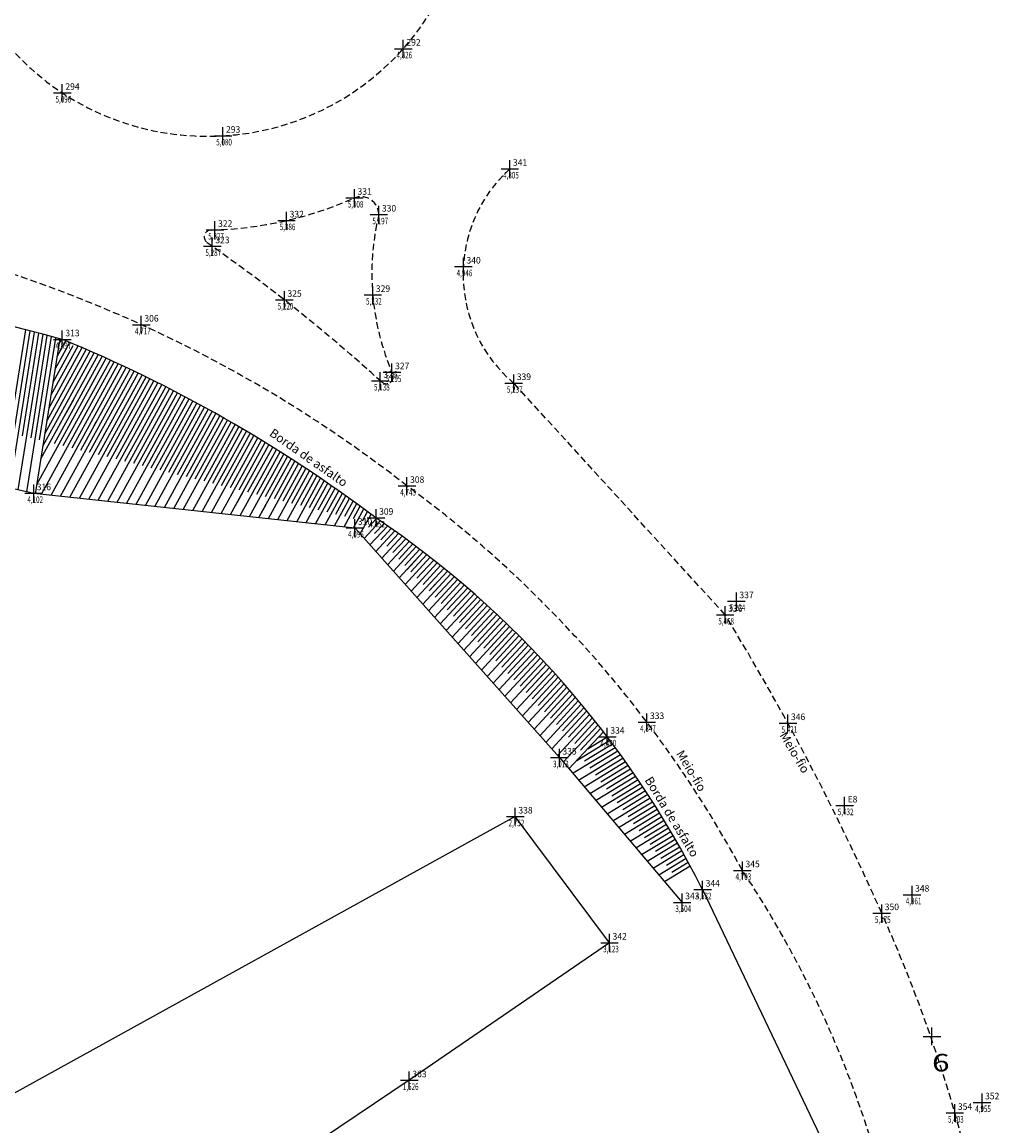
# Model space of a CAD drawing. Extents: x 176533 to 178081, y 1674452 to 1675984.
# Drawn here: x 177486 to 177598, y 1675057 to 1675182 of the extents above; entities that cross this region are included whole.
import ezdxf
from ezdxf.enums import TextEntityAlignment as Align

# ---------------------------------------------------------------- set-up
doc = ezdxf.new("R2010")
doc.units = 0
doc.header["$LTSCALE"] = 3
doc.header["$MEASUREMENT"] = 0
doc.header["$PDMODE"] = 2
doc.header["$PDSIZE"] = -1
doc.linetypes.add('CONTINUO', pattern=[0])
doc.linetypes.add('DASHED2', pattern=[0.375, 0.25, -0.125])
doc.layers.get('0').update_dxf_attribs({"linetype": 'CONTINUOUS'})
for name, color, linetype in [('_TG', 7, 'CONTINUO'), ('barranco', 7, 'CONTINUOUS'), ('borda', 7, 'CONTINUOUS'), ('borda_asfalto', 7, 'CONTINUOUS'), ('PATTERN_CLASS', 7, 'CONTINUOUS'), ('Pontos_do_Levantamento', 7, 'CONTINUOUS'), ('T-MFIO-EXI', 7, 'DASHED2')]:
    doc.layers.add(name, color=color, linetype=linetype)
doc.styles.add('SIMPLEX', font='simplex', dxfattribs={"height": 0.2})

# ---------------------------------------------------------------- blocks, each defined once
blk = doc.blocks.new('SIMB_PONTO')
at = {"color": 0}
blk.add_point((0, 0), dxfattribs=at)
for tag in ['COTA', 'PONTO', 'DESC']:
    blk.add_attdef(tag, (0, 0), '', height=1)
blk = doc.blocks.new('IPIRANGA')
at = {"layer": 'Pontos_do_Levantamento', "color": 35}
blk.add_point((177589.91, 1675066.71), dxfattribs=at)
at = {"layer": 'Pontos_do_Levantamento', "color": 6, "width": 1.5}
blk.add_text('6', height=2, dxfattribs=at).set_placement((177589.92, 1675062.71), (177591.92, 1675062.71), align=Align.FIT)

msp = doc.modelspace()

# ---------------------------------------------------------------- linework, layer by layer
at = {"layer": 'barranco'}
for p, q in [((177483.79, 1675129.49), (177486.62, 1675147.27)), ((177485.24, 1675135.42), (177487.11, 1675147.14)), ((177484.77, 1675129.27), (177487.59, 1675147.01)), ((177485.75, 1675129.04), (177488.57, 1675146.76)), ((177486.22, 1675135.19), (177488.08, 1675146.89)), ((177486.72, 1675128.81), (177489.54, 1675146.51)), ((177487.2, 1675134.96), (177489.05, 1675146.63)), ((177487.7, 1675128.58), (177490.51, 1675146.23)), ((177488.17, 1675134.74), (177490.01, 1675146.32)), ((177489.96, 1675142.77), (177491.64, 1675145.82)), ((177490.19, 1675144.23), (177491.17, 1675146.02)), ((177490.42, 1675145.69), (177490.71, 1675146.21)), ((177488.56, 1675134.01), (177494.4, 1675144.63)), ((177488.8, 1675135.47), (177493.94, 1675144.84)), ((177489.03, 1675136.93), (177493.48, 1675145.04)), ((177489.26, 1675138.39), (177493.02, 1675145.24)), ((177489.49, 1675139.85), (177492.56, 1675145.43)), ((177489.72, 1675141.31), (177492.01, 1675145.47)), ((177487.87, 1675129.64), (177495.78, 1675144.02)), ((177488.33, 1675132.55), (177494.86, 1675144.43)), ((177488.4, 1675128.53), (177496.69, 1675143.6)), ((177489.87, 1675134.32), (177495.32, 1675144.23)), ((177490.88, 1675134.07), (177496.24, 1675143.81)), ((177491.88, 1675133.82), (177497.15, 1675143.39)), ((177489.48, 1675128.41), (177497.6, 1675143.18)), ((177490.56, 1675128.3), (177498.51, 1675142.76)), ((177491.63, 1675128.18), (177499.41, 1675142.32)), ((177492.88, 1675133.56), (177498.05, 1675142.97)), ((177493.88, 1675133.31), (177498.96, 1675142.54)), ((177494.89, 1675133.06), (177499.86, 1675142.11)), ((177492.71, 1675128.06), (177500.31, 1675141.89)), ((177493.79, 1675127.95), (177501.21, 1675141.44)), ((177494.86, 1675127.83), (177502.1, 1675140.99)), ((177495.89, 1675132.81), (177500.76, 1675141.67)), ((177496.89, 1675132.56), (177501.66, 1675141.22)), ((177497.89, 1675132.3), (177502.55, 1675140.77)), ((177495.94, 1675127.72), (177503, 1675140.54)), ((177497.02, 1675127.6), (177503.88, 1675140.08)), ((177498.1, 1675127.48), (177504.77, 1675139.62)), ((177498.9, 1675132.05), (177503.44, 1675140.31)), ((177499.9, 1675131.8), (177504.33, 1675139.85)), ((177491.09, 1675137.58), (177492.06, 1675139.33)), ((177491.09, 1675137.58), (177492.06, 1675139.33)), ((177499.17, 1675127.37), (177505.65, 1675139.15)), ((177500.25, 1675127.25), (177506.53, 1675138.67)), ((177500.9, 1675131.55), (177505.21, 1675139.38)), ((177501.91, 1675131.3), (177506.09, 1675138.91)), ((177502.91, 1675131.04), (177506.97, 1675138.43)), ((177451.55, 1675137.04), (177487.5, 1675128.63)), ((177501.33, 1675127.14), (177507.41, 1675138.19)), ((177502.41, 1675127.02), (177508.28, 1675137.71)), ((177503.48, 1675126.9), (177509.16, 1675137.22)), ((177503.91, 1675130.79), (177507.85, 1675137.95)), ((177504.91, 1675130.54), (177508.72, 1675137.46)), ((177505.92, 1675130.29), (177509.59, 1675136.97)), ((177494.16, 1675135.89), (177494.64, 1675136.77)), ((177494.16, 1675135.89), (177494.64, 1675136.77)), ((177495.47, 1675135.17), (177496.44, 1675136.92)), ((177504.56, 1675126.79), (177510.02, 1675136.72)), ((177505.64, 1675126.67), (177510.89, 1675136.22)), ((177506.72, 1675126.55), (177511.75, 1675135.71)), ((177506.92, 1675130.04), (177510.46, 1675136.47)), ((177507.92, 1675129.79), (177511.32, 1675135.96)), ((177497.67, 1675133.96), (177498.15, 1675134.84)), ((177507.79, 1675126.44), (177512.61, 1675135.2)), ((177508.87, 1675126.32), (177513.47, 1675134.68)), ((177508.92, 1675129.53), (177512.18, 1675135.45)), ((177509.93, 1675129.28), (177513.04, 1675134.94)), ((177500.73, 1675132.28), (177501.7, 1675134.03)), ((177500.73, 1675132.28), (177501.7, 1675134.03)), ((177509.95, 1675126.21), (177514.32, 1675134.16)), ((177510.93, 1675129.03), (177513.89, 1675134.42)), ((177511.03, 1675126.09), (177515.17, 1675133.63)), ((177511.93, 1675128.78), (177514.75, 1675133.89)), ((177512.94, 1675128.53), (177515.59, 1675133.36)), ((177512.1, 1675125.97), (177516.02, 1675133.09)), ((177513.18, 1675125.86), (177516.86, 1675132.55)), ((177513.94, 1675128.27), (177516.44, 1675132.82)), ((177514.26, 1675125.74), (177517.7, 1675132.01)), ((177514.94, 1675128.02), (177517.28, 1675132.28)), ((177503.91, 1675130.79), (177504.28, 1675131.46)), ((177503.91, 1675130.79), (177504.28, 1675131.46)), ((177515.33, 1675125.63), (177518.54, 1675131.46)), ((177515.94, 1675127.77), (177518.12, 1675131.73)), ((177516.41, 1675125.51), (177519.38, 1675130.9)), ((177516.95, 1675127.52), (177518.96, 1675131.18)), ((177517.49, 1675125.39), (177520.21, 1675130.34)), ((177517.95, 1675127.27), (177519.79, 1675130.62)), ((177518.57, 1675125.28), (177521.04, 1675129.77)), ((177518.95, 1675127.01), (177520.63, 1675130.06)), ((177519.95, 1675126.76), (177521.45, 1675129.49)), ((177487.5, 1675128.63), (177524.11, 1675124.68)), ((177510.37, 1675126.97), (177511.33, 1675128.73)), ((177510.37, 1675126.97), (177511.33, 1675128.73)), ((177519.64, 1675125.16), (177521.87, 1675129.2)), ((177520.72, 1675125.04), (177522.69, 1675128.63)), ((177520.96, 1675126.51), (177522.28, 1675128.91)), ((177521.96, 1675126.26), (177523.1, 1675128.33)), ((177513.18, 1675125.86), (177513.96, 1675127.28)), ((177521.8, 1675124.93), (177523.51, 1675128.04)), ((177522.88, 1675124.81), (177524.33, 1675127.45)), ((177522.96, 1675126.01), (177523.92, 1675127.75)), ((177523.97, 1675125.75), (177524.74, 1675127.16)), ((177523.95, 1675124.7), (177525.14, 1675126.86)), ((177524.71, 1675124), (177525.96, 1675126.26)), ((177524.97, 1675125.5), (177525.55, 1675126.56)), ((177525.67, 1675124.76), (177526.6, 1675125.76)), ((177524.11, 1675124.68), (177547.43, 1675098.49)), ((177525.17, 1675123.49), (177526.97, 1675125.42)), ((177525.84, 1675122.74), (177527.86, 1675124.92)), ((177526.36, 1675124.04), (177527.45, 1675125.2)), ((177527.06, 1675123.31), (177528.27, 1675124.63)), ((177526.51, 1675121.99), (177528.69, 1675124.34)), ((177527.18, 1675121.24), (177529.5, 1675123.75)), ((177527.75, 1675122.59), (177529.1, 1675124.04)), ((177527.85, 1675120.49), (177530.32, 1675123.15)), ((177528.44, 1675121.86), (177529.91, 1675123.45)), ((177528.52, 1675119.74), (177531.12, 1675122.55)), ((177529.13, 1675121.13), (177530.72, 1675122.85)), ((177529.18, 1675118.99), (177531.92, 1675121.94)), ((177529.82, 1675120.41), (177531.52, 1675122.25)), ((177529.85, 1675118.23), (177532.72, 1675121.33)), ((177530.04, 1675119.91), (177531.32, 1675121.29)), ((177530.51, 1675119.68), (177532.32, 1675121.64)), ((177530.52, 1675117.48), (177533.5, 1675120.71)), ((177531.2, 1675118.96), (177533.11, 1675121.02)), ((177531.19, 1675116.73), (177534.29, 1675120.08)), ((177531.86, 1675115.98), (177535.06, 1675119.44)), ((177531.89, 1675118.23), (177533.9, 1675120.39)), ((177532.59, 1675117.51), (177534.67, 1675119.76)), ((177532.52, 1675115.23), (177535.83, 1675118.8)), ((177532.61, 1675117.53), (177533.29, 1675118.27)), ((177532.61, 1675117.53), (177533.29, 1675118.27)), ((177533.19, 1675114.48), (177536.59, 1675118.16)), ((177533.28, 1675116.78), (177535.45, 1675119.12)), ((177533.97, 1675116.06), (177536.21, 1675118.48)), ((177533.86, 1675113.73), (177537.35, 1675117.5)), ((177534.53, 1675112.98), (177538.1, 1675116.84)), ((177534.66, 1675115.33), (177536.97, 1675117.83)), ((177535.35, 1675114.61), (177537.73, 1675117.17)), ((177535.2, 1675112.23), (177538.85, 1675116.17)), ((177536.04, 1675113.88), (177538.47, 1675116.51)), ((177536.73, 1675113.16), (177539.22, 1675115.84)), ((177535.86, 1675111.48), (177539.58, 1675115.5)), ((177536.53, 1675110.73), (177540.32, 1675114.82)), ((177537.42, 1675112.43), (177539.95, 1675115.16)), ((177538.12, 1675111.71), (177540.68, 1675114.48)), ((177537.2, 1675109.98), (177541.04, 1675114.13)), ((177537.87, 1675109.23), (177541.76, 1675113.44)), ((177538.81, 1675110.98), (177541.41, 1675113.79)), ((177539.5, 1675110.25), (177542.12, 1675113.09)), ((177538.54, 1675108.48), (177542.48, 1675112.74)), ((177539.21, 1675107.73), (177543.19, 1675112.03)), ((177540.19, 1675109.53), (177542.83, 1675112.38)), ((177539.87, 1675106.98), (177543.89, 1675111.32)), ((177540.54, 1675106.23), (177544.59, 1675110.6)), ((177540.88, 1675108.8), (177543.54, 1675111.67)), ((177541.57, 1675108.08), (177544.24, 1675110.96)), ((177541.21, 1675105.48), (177545.28, 1675109.87)), ((177542.26, 1675107.35), (177544.93, 1675110.23)), ((177542.95, 1675106.63), (177545.62, 1675109.5)), ((177541.88, 1675104.73), (177545.96, 1675109.14)), ((177542.55, 1675103.98), (177546.64, 1675108.4)), ((177543.65, 1675105.9), (177546.3, 1675108.77)), ((177544.34, 1675105.18), (177546.97, 1675108.02)), ((177543.21, 1675103.23), (177547.31, 1675107.65)), ((177543.88, 1675102.48), (177547.97, 1675106.9)), ((177544.25, 1675106.56), (177545.48, 1675107.89)), ((177545.03, 1675104.45), (177547.64, 1675107.27)), ((177544.55, 1675101.73), (177548.63, 1675106.14)), ((177545.72, 1675103.73), (177548.3, 1675106.52)), ((177546.41, 1675103), (177548.96, 1675105.76)), ((177545.22, 1675100.98), (177549.29, 1675105.37)), ((177545.89, 1675100.23), (177549.93, 1675104.6)), ((177547.1, 1675102.28), (177549.61, 1675104.99)), ((177546.56, 1675099.48), (177550.57, 1675103.82)), ((177547.22, 1675098.73), (177551.21, 1675103.03)), ((177547.79, 1675101.55), (177550.25, 1675104.21)), ((177548.48, 1675100.83), (177550.89, 1675103.43)), ((177547.88, 1675097.97), (177551.84, 1675102.24)), ((177549.18, 1675100.1), (177551.52, 1675102.64)), ((177549.83, 1675099.33), (177552.15, 1675101.84)), ((177548.53, 1675097.2), (177552.46, 1675101.44)), ((177549.42, 1675098.16), (177553.2, 1675100.47)), ((177550.67, 1675099.51), (177552.89, 1675100.87)), ((177549.02, 1675096.74), (177553.8, 1675099.66)), ((177550.29, 1675098.11), (177553.5, 1675100.06)), ((177550.92, 1675097.32), (177554.09, 1675099.26)), ((177547.43, 1675098.49), (177561.43, 1675081.99)), ((177549.61, 1675095.93), (177554.39, 1675098.85)), ((177550.26, 1675095.16), (177554.97, 1675098.04)), ((177551.54, 1675096.52), (177554.68, 1675098.44)), ((177550.92, 1675094.39), (177555.55, 1675097.22)), ((177552.16, 1675095.73), (177555.26, 1675097.63)), ((177552.79, 1675094.94), (177555.84, 1675096.81)), ((177551.57, 1675093.61), (177556.12, 1675096.39)), ((177552.23, 1675092.84), (177556.68, 1675095.56)), ((177553.41, 1675094.15), (177556.4, 1675095.98)), ((177552.88, 1675092.07), (177557.24, 1675094.73)), ((177554.03, 1675093.36), (177556.96, 1675095.15)), ((177554.66, 1675092.57), (177557.51, 1675094.31)), ((177553.54, 1675091.3), (177557.78, 1675093.89)), ((177554.19, 1675090.53), (177558.32, 1675093.05)), ((177555.28, 1675091.78), (177558.05, 1675093.47)), ((177554.85, 1675089.75), (177558.85, 1675092.2)), ((177555.9, 1675090.99), (177558.59, 1675092.63)), ((177556.52, 1675090.19), (177559.12, 1675091.78)), ((177555.5, 1675088.98), (177559.38, 1675091.35)), ((177556.15, 1675088.21), (177559.89, 1675090.49)), ((177557.15, 1675089.4), (177559.64, 1675090.92)), ((177556.81, 1675087.44), (177560.4, 1675089.63)), ((177557.77, 1675088.61), (177560.15, 1675090.06)), ((177558.39, 1675087.82), (177560.65, 1675089.2)), ((177557.46, 1675086.67), (177560.9, 1675088.77)), ((177558.12, 1675085.89), (177561.39, 1675087.9)), ((177559.02, 1675087.03), (177561.15, 1675088.33)), ((177558.77, 1675085.12), (177561.88, 1675087.02)), ((177559.64, 1675086.24), (177561.64, 1675087.46)), ((177559.43, 1675084.35), (177562.36, 1675086.14)), ((177560.26, 1675085.45), (177562.12, 1675086.58))]:
    msp.add_line(p, q, dxfattribs=at)
for centre, radius, start, end in [((177380.58, 1674734.31), 426.35, 75.0238, 84.2157), ((177428.39, 1674995), 163.55, 53.1268, 67.6045), ((177463.89, 1675033.28), 111.75, 26.6663, 55.9099)]:
    msp.add_arc(centre, radius, start, end, dxfattribs=at)
at = {"layer": 'borda'}
for p, q in [((177542.41, 1675091.77), (177476.18, 1675055.2)), ((177553.15, 1675077.39), (177542.41, 1675091.77)), ((177553.15, 1675077.39), (177530.32, 1675061.7)), ((177530.32, 1675061.7), (177423.34, 1674990.02))]:
    msp.add_line(p, q, dxfattribs=at)
at = {"layer": 'borda_asfalto'}
msp.add_line((177563.76, 1675083.44), (177578.31, 1675052.93), dxfattribs=at)
at = {"layer": 'Pontos_do_Levantamento', "color": 35}
msp.add_point((177589.91, 1675066.71), dxfattribs=at)
at = {"layer": 'T-MFIO-EXI', "linetype": 'DASHED2'}
msp.add_line((177566.33, 1675114.77), (177542.23, 1675141.19), dxfattribs=at)
for centre, radius, start, end in [((177507.23, 1675199.24), 29.9, 175.784, 273.5546), ((177507.4, 1675199.11), 29.77, 273.2415, 1.5672), ((177552.7, 1675153.6), 16.24, 132.2234, 229.8086), ((177506.67, 1675201.66), 43.03, 271.4198, 293.8634), ((177524.81, 1675160.42), 2.03, 359.6048, 117.6046), ((177437.71, 1675011.44), 149.87, 51.9604, 82.7974), ((177554.92, 1675153.7), 28.87, 166.5722, 203.4033), ((177507.75, 1675157.85), 0.8, 91.4198, 234.9925), ((177391.36, 1674991.66), 202.09, 47.7799, 54.9925), ((177527.7, 1675141.92), 0.8, 227.7799, 23.4033), ((177451.55, 1675022.39), 132.78, 28.4442, 53.7496), ((177319.92, 1674963.74), 289.01, 23.883, 31.5049), ((177468.17, 1675019.01), 120.27, 2.079, 33.6418), ((177429.04, 1675011.04), 170.09, 8.9764, 24.1951)]:
    msp.add_arc(centre, radius, start, end, dxfattribs=at)

# ---------------------------------------------------------------- block references
at = {"layer": '_TG', "color": 3}
ref = msp.add_blockref('SIMB_PONTO', (177529.64, 1675179.32), dxfattribs=at)
ref.add_attrib('PONTO', '292', (177529.99, 1675179.67), dxfattribs={"layer": '0', "color": 1, "height": 0.75, "style": 'SIMPLEX', "width": 0.954526, "flags": 8})
ref.add_attrib('COTA', '4,826', (177528.86, 1675178.22), dxfattribs={"layer": '0', "color": 2, "height": 0.75, "style": 'SIMPLEX', "width": 0.699986, "flags": 8})
ref = msp.add_blockref('SIMB_PONTO', (177490.76, 1675174.28), dxfattribs=at)
ref.add_attrib('PONTO', '294', (177491.11, 1675174.63), dxfattribs={"layer": '0', "color": 1, "height": 0.75, "style": 'SIMPLEX', "width": 0.954526, "flags": 8})
ref.add_attrib('COTA', '5,096', (177489.99, 1675173.18), dxfattribs={"layer": '0', "color": 2, "height": 0.75, "style": 'SIMPLEX', "width": 0.699986, "flags": 8})
ref = msp.add_blockref('SIMB_PONTO', (177509.08, 1675169.39), dxfattribs=at)
ref.add_attrib('PONTO', '293', (177509.43, 1675169.74), dxfattribs={"layer": '0', "color": 1, "height": 0.75, "style": 'SIMPLEX', "width": 0.954526, "flags": 8})
ref.add_attrib('COTA', '5,080', (177508.31, 1675168.29), dxfattribs={"layer": '0', "color": 2, "height": 0.75, "style": 'SIMPLEX', "width": 0.699986, "flags": 8})
ref = msp.add_blockref('SIMB_PONTO', (177541.79, 1675165.62), dxfattribs=at)
ref.add_attrib('PONTO', '341', (177542.14, 1675165.97), dxfattribs={"layer": '0', "color": 1, "height": 0.75, "style": 'SIMPLEX', "width": 0.954526, "flags": 8})
ref.add_attrib('COTA', '4,805', (177541.02, 1675164.52), dxfattribs={"layer": '0', "color": 2, "height": 0.75, "style": 'SIMPLEX', "width": 0.699986, "flags": 8})
ref = msp.add_blockref('SIMB_PONTO', (177524.07, 1675162.31), dxfattribs=at)
ref.add_attrib('PONTO', '331', (177524.42, 1675162.66), dxfattribs={"layer": '0', "color": 1, "height": 0.75, "style": 'SIMPLEX', "width": 0.954526, "flags": 8})
ref.add_attrib('COTA', '5,308', (177523.3, 1675161.21), dxfattribs={"layer": '0', "color": 2, "height": 0.75, "style": 'SIMPLEX', "width": 0.699986, "flags": 8})
ref = msp.add_blockref('SIMB_PONTO', (177526.85, 1675160.4), dxfattribs=at)
ref.add_attrib('PONTO', '330', (177527.2, 1675160.75), dxfattribs={"layer": '0', "color": 1, "height": 0.75, "style": 'SIMPLEX', "width": 0.954526, "flags": 8})
ref.add_attrib('COTA', '5,197', (177526.12, 1675159.3), dxfattribs={"layer": '0', "color": 2, "height": 0.75, "style": 'SIMPLEX', "width": 0.699986, "flags": 8})
ref = msp.add_blockref('SIMB_PONTO', (177508.17, 1675158.66), dxfattribs=at)
ref.add_attrib('PONTO', '322', (177508.52, 1675159.01), dxfattribs={"layer": '0', "color": 1, "height": 0.75, "style": 'SIMPLEX', "width": 0.954526, "flags": 8})
ref.add_attrib('COTA', '5,327', (177507.4, 1675157.56), dxfattribs={"layer": '0', "color": 2, "height": 0.75, "style": 'SIMPLEX', "width": 0.699986, "flags": 8})
ref = msp.add_blockref('SIMB_PONTO', (177516.33, 1675159.73), dxfattribs=at)
ref.add_attrib('PONTO', '332', (177516.68, 1675160.08), dxfattribs={"layer": '0', "color": 1, "height": 0.75, "style": 'SIMPLEX', "width": 0.954526, "flags": 8})
ref.add_attrib('COTA', '5,386', (177515.55, 1675158.63), dxfattribs={"layer": '0', "color": 2, "height": 0.75, "style": 'SIMPLEX', "width": 0.699986, "flags": 8})
ref = msp.add_blockref('SIMB_PONTO', (177507.86, 1675156.79), dxfattribs=at)
ref.add_attrib('PONTO', '323', (177508.21, 1675157.14), dxfattribs={"layer": '0', "color": 1, "height": 0.75, "style": 'SIMPLEX', "width": 0.954526, "flags": 8})
ref.add_attrib('COTA', '5,287', (177507.08, 1675155.69), dxfattribs={"layer": '0', "color": 2, "height": 0.75, "style": 'SIMPLEX', "width": 0.699986, "flags": 8})
ref = msp.add_blockref('SIMB_PONTO', (177536.49, 1675154.47), dxfattribs=at)
ref.add_attrib('PONTO', '340', (177536.84, 1675154.82), dxfattribs={"layer": '0', "color": 1, "height": 0.75, "style": 'SIMPLEX', "width": 0.954526, "flags": 8})
ref.add_attrib('COTA', '4,946', (177535.72, 1675153.37), dxfattribs={"layer": '0', "color": 2, "height": 0.75, "style": 'SIMPLEX', "width": 0.699986, "flags": 8})
ref = msp.add_blockref('SIMB_PONTO', (177526.16, 1675151.24), dxfattribs=at)
ref.add_attrib('PONTO', '329', (177526.51, 1675151.59), dxfattribs={"layer": '0', "color": 1, "height": 0.75, "style": 'SIMPLEX', "width": 0.954526, "flags": 8})
ref.add_attrib('COTA', '5,232', (177525.39, 1675150.14), dxfattribs={"layer": '0', "color": 2, "height": 0.75, "style": 'SIMPLEX', "width": 0.699986, "flags": 8})
ref = msp.add_blockref('SIMB_PONTO', (177516.08, 1675150.68), dxfattribs=at)
ref.add_attrib('PONTO', '325', (177516.43, 1675151.03), dxfattribs={"layer": '0', "color": 1, "height": 0.75, "style": 'SIMPLEX', "width": 0.954526, "flags": 8})
ref.add_attrib('COTA', '5,220', (177515.31, 1675149.58), dxfattribs={"layer": '0', "color": 2, "height": 0.75, "style": 'SIMPLEX', "width": 0.699986, "flags": 8})
ref = msp.add_blockref('SIMB_PONTO', (177499.77, 1675147.85), dxfattribs=at)
ref.add_attrib('PONTO', '306', (177500.12, 1675148.2), dxfattribs={"layer": '0', "color": 1, "height": 0.75, "style": 'SIMPLEX', "width": 0.954526, "flags": 8})
ref.add_attrib('COTA', '4,717', (177499.05, 1675146.75), dxfattribs={"layer": '0', "color": 2, "height": 0.75, "style": 'SIMPLEX', "width": 0.699986, "flags": 8})
ref = msp.add_blockref('SIMB_PONTO', (177490.76, 1675146.18), dxfattribs=at)
ref.add_attrib('PONTO', '313', (177491.11, 1675146.53), dxfattribs={"layer": '0', "color": 1, "height": 0.75, "style": 'SIMPLEX', "width": 0.954526, "flags": 8})
ref.add_attrib('COTA', '4,497', (177489.99, 1675145.08), dxfattribs={"layer": '0', "color": 2, "height": 0.75, "style": 'SIMPLEX', "width": 0.699986, "flags": 8})
ref = msp.add_blockref('SIMB_PONTO', (177528.35, 1675142.42), dxfattribs=at)
ref.add_attrib('PONTO', '327', (177528.7, 1675142.77), dxfattribs={"layer": '0', "color": 1, "height": 0.75, "style": 'SIMPLEX', "width": 0.954526, "flags": 8})
ref.add_attrib('COTA', '5,195', (177527.63, 1675141.32), dxfattribs={"layer": '0', "color": 2, "height": 0.75, "style": 'SIMPLEX', "width": 0.699986, "flags": 8})
ref = msp.add_blockref('SIMB_PONTO', (177527.02, 1675141.45), dxfattribs=at)
ref.add_attrib('PONTO', '326', (177527.37, 1675141.8), dxfattribs={"layer": '0', "color": 1, "height": 0.75, "style": 'SIMPLEX', "width": 0.954526, "flags": 8})
ref.add_attrib('COTA', '5,138', (177526.3, 1675140.35), dxfattribs={"layer": '0', "color": 2, "height": 0.75, "style": 'SIMPLEX', "width": 0.699986, "flags": 8})
ref = msp.add_blockref('SIMB_PONTO', (177542.23, 1675141.19), dxfattribs=at)
ref.add_attrib('PONTO', '339', (177542.58, 1675141.54), dxfattribs={"layer": '0', "color": 1, "height": 0.75, "style": 'SIMPLEX', "width": 0.954526, "flags": 8})
ref.add_attrib('COTA', '5,237', (177541.45, 1675140.09), dxfattribs={"layer": '0', "color": 2, "height": 0.75, "style": 'SIMPLEX', "width": 0.699986, "flags": 8})
ref = msp.add_blockref('SIMB_PONTO', (177487.5, 1675128.63), dxfattribs=at)
ref.add_attrib('PONTO', '316', (177487.85, 1675128.98), dxfattribs={"layer": '0', "color": 1, "height": 0.75, "style": 'SIMPLEX', "width": 0.954526, "flags": 8})
ref.add_attrib('COTA', '4,102', (177486.78, 1675127.53), dxfattribs={"layer": '0', "color": 2, "height": 0.75, "style": 'SIMPLEX', "width": 0.699986, "flags": 8})
ref = msp.add_blockref('SIMB_PONTO', (177530.06, 1675129.47), dxfattribs=at)
ref.add_attrib('PONTO', '308', (177530.41, 1675129.82), dxfattribs={"layer": '0', "color": 1, "height": 0.75, "style": 'SIMPLEX', "width": 0.954526, "flags": 8})
ref.add_attrib('COTA', '4,743', (177529.29, 1675128.37), dxfattribs={"layer": '0', "color": 2, "height": 0.75, "style": 'SIMPLEX', "width": 0.699986, "flags": 8})
ref = msp.add_blockref('SIMB_PONTO', (177526.53, 1675125.83), dxfattribs=at)
ref.add_attrib('PONTO', '309', (177526.88, 1675126.18), dxfattribs={"layer": '0', "color": 1, "height": 0.75, "style": 'SIMPLEX', "width": 0.954526, "flags": 8})
ref.add_attrib('COTA', '4,452', (177525.76, 1675124.73), dxfattribs={"layer": '0', "color": 2, "height": 0.75, "style": 'SIMPLEX', "width": 0.699986, "flags": 8})
ref = msp.add_blockref('SIMB_PONTO', (177524.11, 1675124.68), dxfattribs=at)
ref.add_attrib('PONTO', '310', (177524.46, 1675125.03), dxfattribs={"layer": '0', "color": 1, "height": 0.75, "style": 'SIMPLEX', "width": 0.954526, "flags": 8})
ref.add_attrib('COTA', '4,096', (177523.34, 1675123.58), dxfattribs={"layer": '0', "color": 2, "height": 0.75, "style": 'SIMPLEX', "width": 0.699986, "flags": 8})
ref = msp.add_blockref('SIMB_PONTO', (177567.61, 1675116.32), dxfattribs=at)
ref.add_attrib('PONTO', '337', (177567.96, 1675116.67), dxfattribs={"layer": '0', "color": 1, "height": 0.75, "style": 'SIMPLEX', "width": 0.954526, "flags": 8})
ref.add_attrib('COTA', '5,224', (177566.84, 1675115.22), dxfattribs={"layer": '0', "color": 2, "height": 0.75, "style": 'SIMPLEX', "width": 0.699986, "flags": 8})
ref = msp.add_blockref('SIMB_PONTO', (177566.33, 1675114.77), dxfattribs=at)
ref.add_attrib('PONTO', '336', (177566.68, 1675115.12), dxfattribs={"layer": '0', "color": 1, "height": 0.75, "style": 'SIMPLEX', "width": 0.954526, "flags": 8})
ref.add_attrib('COTA', '5,468', (177565.55, 1675113.67), dxfattribs={"layer": '0', "color": 2, "height": 0.75, "style": 'SIMPLEX', "width": 0.699986, "flags": 8})
ref = msp.add_blockref('SIMB_PONTO', (177557.41, 1675102.54), dxfattribs=at)
ref.add_attrib('PONTO', '333', (177557.76, 1675102.89), dxfattribs={"layer": '0', "color": 1, "height": 0.75, "style": 'SIMPLEX', "width": 0.954526, "flags": 8})
ref.add_attrib('COTA', '4,847', (177556.64, 1675101.44), dxfattribs={"layer": '0', "color": 2, "height": 0.75, "style": 'SIMPLEX', "width": 0.699986, "flags": 8})
ref = msp.add_blockref('SIMB_PONTO', (177573.49, 1675102.42), dxfattribs=at)
ref.add_attrib('PONTO', '346', (177573.84, 1675102.77), dxfattribs={"layer": '0', "color": 1, "height": 0.75, "style": 'SIMPLEX', "width": 0.954526, "flags": 8})
ref.add_attrib('COTA', '5,421', (177572.76, 1675101.32), dxfattribs={"layer": '0', "color": 2, "height": 0.75, "style": 'SIMPLEX', "width": 0.699986, "flags": 8})
ref = msp.add_blockref('SIMB_PONTO', (177552.89, 1675100.87), dxfattribs=at)
ref.add_attrib('PONTO', '334', (177553.24, 1675101.22), dxfattribs={"layer": '0', "color": 1, "height": 0.75, "style": 'SIMPLEX', "width": 0.954526, "flags": 8})
ref.add_attrib('COTA', '4,490', (177552.12, 1675099.77), dxfattribs={"layer": '0', "color": 2, "height": 0.75, "style": 'SIMPLEX', "width": 0.699986, "flags": 8})
ref = msp.add_blockref('SIMB_PONTO', (177547.43, 1675098.49), dxfattribs=at)
ref.add_attrib('PONTO', '335', (177547.78, 1675098.84), dxfattribs={"layer": '0', "color": 1, "height": 0.75, "style": 'SIMPLEX', "width": 0.954526, "flags": 8})
ref.add_attrib('COTA', '3,013', (177546.71, 1675097.39), dxfattribs={"layer": '0', "color": 2, "height": 0.75, "style": 'SIMPLEX', "width": 0.699986, "flags": 8})
ref = msp.add_blockref('SIMB_PONTO', (177579.95, 1675093.03), dxfattribs=at)
ref.add_attrib('PONTO', 'E8', (177580.3, 1675093.38), dxfattribs={"layer": '0', "color": 1, "height": 0.75, "style": 'SIMPLEX', "width": 0.954526, "flags": 8})
ref.add_attrib('COTA', '5,432', (177579.18, 1675091.93), dxfattribs={"layer": '0', "color": 2, "height": 0.75, "style": 'SIMPLEX', "width": 0.699986, "flags": 8})
ref = msp.add_blockref('SIMB_PONTO', (177542.41, 1675091.77), dxfattribs=at)
ref.add_attrib('PONTO', '338', (177542.76, 1675092.12), dxfattribs={"layer": '0', "color": 1, "height": 0.75, "style": 'SIMPLEX', "width": 0.954526, "flags": 8})
ref.add_attrib('COTA', '2,752', (177541.64, 1675090.67), dxfattribs={"layer": '0', "color": 2, "height": 0.75, "style": 'SIMPLEX', "width": 0.699986, "flags": 8})
ref = msp.add_blockref('SIMB_PONTO', (177568.3, 1675085.64), dxfattribs=at)
ref.add_attrib('PONTO', '345', (177568.65, 1675085.99), dxfattribs={"layer": '0', "color": 1, "height": 0.75, "style": 'SIMPLEX', "width": 0.954526, "flags": 8})
ref.add_attrib('COTA', '4,703', (177567.52, 1675084.54), dxfattribs={"layer": '0', "color": 2, "height": 0.75, "style": 'SIMPLEX', "width": 0.699986, "flags": 8})
ref = msp.add_blockref('SIMB_PONTO', (177563.76, 1675083.44), dxfattribs=at)
ref.add_attrib('PONTO', '344', (177564.11, 1675083.79), dxfattribs={"layer": '0', "color": 1, "height": 0.75, "style": 'SIMPLEX', "width": 0.954526, "flags": 8})
ref.add_attrib('COTA', '4,532', (177562.99, 1675082.34), dxfattribs={"layer": '0', "color": 2, "height": 0.75, "style": 'SIMPLEX', "width": 0.699986, "flags": 8})
ref = msp.add_blockref('SIMB_PONTO', (177561.43, 1675081.99), dxfattribs=at)
ref.add_attrib('PONTO', '343', (177561.78, 1675082.34), dxfattribs={"layer": '0', "color": 1, "height": 0.75, "style": 'SIMPLEX', "width": 0.954526, "flags": 8})
ref.add_attrib('COTA', '3,504', (177560.66, 1675080.89), dxfattribs={"layer": '0', "color": 2, "height": 0.75, "style": 'SIMPLEX', "width": 0.699986, "flags": 8})
ref = msp.add_blockref('SIMB_PONTO', (177587.64, 1675082.86), dxfattribs=at)
ref.add_attrib('PONTO', '348', (177587.99, 1675083.21), dxfattribs={"layer": '0', "color": 1, "height": 0.75, "style": 'SIMPLEX', "width": 0.954526, "flags": 8})
ref.add_attrib('COTA', '4,361', (177586.92, 1675081.76), dxfattribs={"layer": '0', "color": 2, "height": 0.75, "style": 'SIMPLEX', "width": 0.699986, "flags": 8})
ref = msp.add_blockref('SIMB_PONTO', (177584.18, 1675080.75), dxfattribs=at)
ref.add_attrib('PONTO', '350', (177584.53, 1675081.1), dxfattribs={"layer": '0', "color": 1, "height": 0.75, "style": 'SIMPLEX', "width": 0.954526, "flags": 8})
ref.add_attrib('COTA', '5,375', (177583.41, 1675079.65), dxfattribs={"layer": '0', "color": 2, "height": 0.75, "style": 'SIMPLEX', "width": 0.699986, "flags": 8})
ref = msp.add_blockref('SIMB_PONTO', (177553.15, 1675077.39), dxfattribs=at)
ref.add_attrib('PONTO', '342', (177553.5, 1675077.74), dxfattribs={"layer": '0', "color": 1, "height": 0.75, "style": 'SIMPLEX', "width": 0.954526, "flags": 8})
ref.add_attrib('COTA', '3,123', (177552.42, 1675076.29), dxfattribs={"layer": '0', "color": 2, "height": 0.75, "style": 'SIMPLEX', "width": 0.699986, "flags": 8})
ref = msp.add_blockref('SIMB_PONTO', (177530.32, 1675061.7), dxfattribs=at)
ref.add_attrib('PONTO', '363', (177530.67, 1675062.05), dxfattribs={"layer": '0', "color": 1, "height": 0.75, "style": 'SIMPLEX', "width": 0.954526, "flags": 8})
ref.add_attrib('COTA', '1,526', (177529.59, 1675060.6), dxfattribs={"layer": '0', "color": 2, "height": 0.75, "style": 'SIMPLEX', "width": 0.699986, "flags": 8})
ref = msp.add_blockref('SIMB_PONTO', (177595.62, 1675059.18), dxfattribs=at)
ref.add_attrib('PONTO', '352', (177595.97, 1675059.53), dxfattribs={"layer": '0', "color": 1, "height": 0.75, "style": 'SIMPLEX', "width": 0.954526, "flags": 8})
ref.add_attrib('COTA', '4,955', (177594.84, 1675058.08), dxfattribs={"layer": '0', "color": 2, "height": 0.75, "style": 'SIMPLEX', "width": 0.699986, "flags": 8})
ref = msp.add_blockref('SIMB_PONTO', (177592.52, 1675057.98), dxfattribs=at)
ref.add_attrib('PONTO', '354', (177592.87, 1675058.33), dxfattribs={"layer": '0', "color": 1, "height": 0.75, "style": 'SIMPLEX', "width": 0.954526, "flags": 8})
ref.add_attrib('COTA', '5,403', (177591.74, 1675056.88), dxfattribs={"layer": '0', "color": 2, "height": 0.75, "style": 'SIMPLEX', "width": 0.699986, "flags": 8})
at = {"layer": 'PATTERN_CLASS'}
msp.add_blockref('IPIRANGA', (0, 0), dxfattribs=at)

# ---------------------------------------------------------------- texts
at = {"layer": 'borda_asfalto', "char_height": 1, "width": 10.9414, "attachment_point": 1}
for insert, rotation in [((177514.86, 1675136.09), 325.1193), ((177557.98, 1675096.46), 301.3199)]:
    msp.add_mtext('{\\fComic Sans MS|b0|i0|c0|p66;Borda de asfalto}', dxfattribs=dict(at, insert=insert, rotation=rotation))
at = {"layer": 'Pontos_do_Levantamento', "color": 6, "width": 1.5}
msp.add_text('6', height=2, dxfattribs=at).set_placement((177589.92, 1675062.71), (177591.92, 1675062.71), align=Align.FIT)
at = {"layer": 'T-MFIO-EXI', "linetype": 'DASHED2', "char_height": 1, "width": 10.9414, "attachment_point": 1, "rotation": 301}
for insert in [(177573.36, 1675101.56), (177561.57, 1675099.47)]:
    msp.add_mtext('{\\fComic Sans MS|b0|i0|c0|p66;Meio-fio}', dxfattribs=dict(at, insert=insert))

doc.saveas('drawing.dxf')
